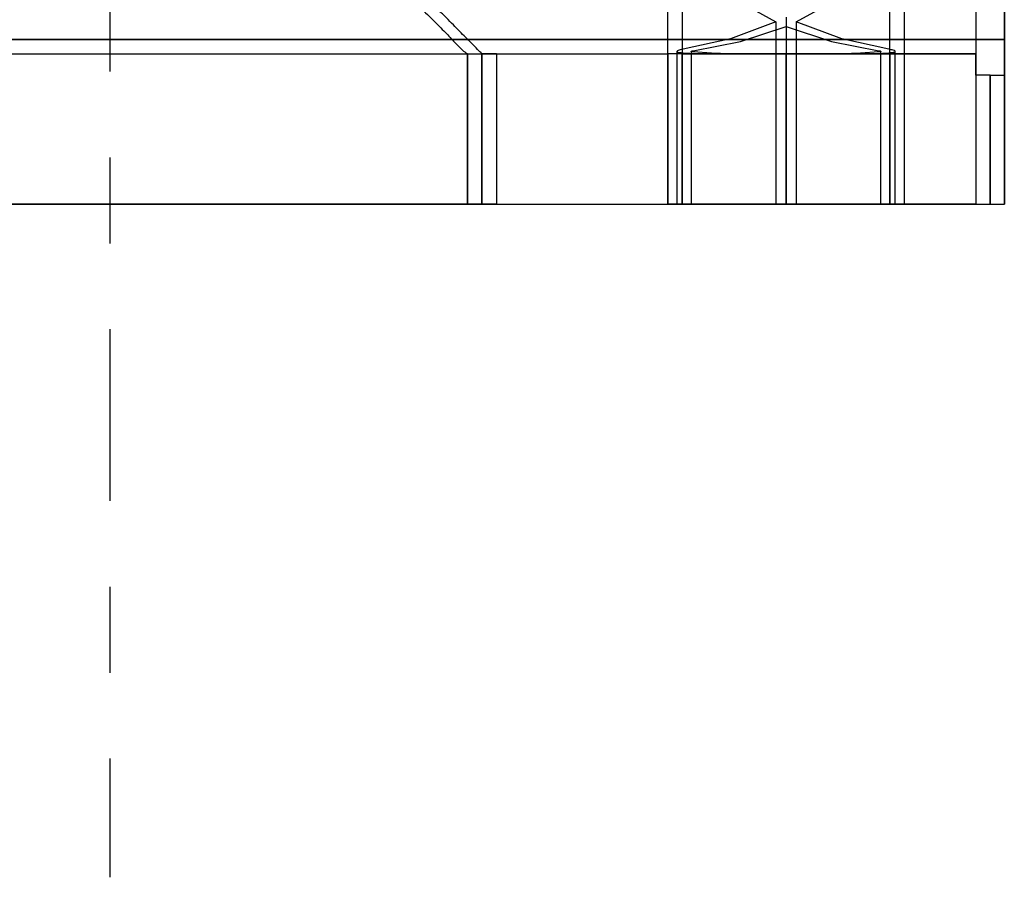
# Model space of a CAD drawing. Extents: x -10430 to -9424, y -1366 to 4813.
# Drawn here: x -9938 to -9800, y -1366 to -1246 of the extents above; entities that cross this region are included whole.
import ezdxf

# ---------------------------------------------------------------- set-up
doc = ezdxf.new("R2010")
doc.units = 0
doc.linetypes.add('CENTER', pattern=[60, 24, -12, 12, -12])
doc.layers.add('A-DETL-CNTR', color=5, linetype='CENTER')
doc.layers.add('P-SANR-FIXT', color=6, linetype='CONTINUOUS')

# ---------------------------------------------------------------- blocks, each defined once
blk = doc.blocks.new('PX_SEQ_QUALI-BODY_DUSTCOV0')
at = {"layer": 'P-SANR-FIXT'}
for p, q in [((246, 54.5), (246, -54.5)), ((250, -54.5), (250, 54.5)), ((246, 51.5), (246, -51.5)), ((250, 49.5), (250, -49.5)), ((250, 49.5), (250, -49.5)), ((250, -49.5), (250, 49.5)), ((205, -15.85), (205, -72.5)), ((234, -72.5), (234, -15.85)), ((203, -72.5), (203, -36.83)), ((205, -36), (205, -72.5)), ((234, -72.5), (234, -36)), ((236, -36.83), (236, -72.5)), ((219.5, -46.41), (219.5, -72.5)), ((218.09, -47.06), (218.09, -72.5)), ((219.5, -47.67), (219.5, -72.5)), ((220.91, -47.06), (220.91, -72.5)), ((250, -49.5), (0, -49.5)), ((47, -49.5), (203, -49.5)), ((75, -49.5), (175, -49.5)), ((175, -49.5), (177, -49.5)), ((177, -49.5), (208.83, -49.5)), ((203, -49.5), (246, -49.5)), ((208.83, -49.5), (211.66, -49.5)), ((211.66, -49.5), (227.34, -49.5)), ((227.34, -49.5), (230.17, -49.5)), ((230.17, -49.5), (250, -49.5)), ((246, -49.5), (248, -49.5)), ((248, -49.5), (250, -49.5)), ((250, -49.5), (250, -72.5)), ((250, -49.5), (250, -49.5)), ((47, -51.5), (203, -51.5)), ((175, -72.5), (175, -51.5)), ((175, -51.5), (175, -51.5)), ((175, -51.5), (177, -51.5)), ((175, -51.5), (175, -72.5)), ((177, -51.5), (177, -51.5)), ((177, -51.5), (179.04, -51.5)), ((179.04, -51.5), (177, -51.5)), ((177, -51.5), (177, -51.5)), ((177, -72.5), (177, -51.5)), ((177, -51.5), (177, -72.5)), ((177, -51.5), (177, -72.5)), ((179.04, -51.5), (179.04, -51.5)), ((179.04, -51.5), (179.04, -72.5)), ((179.04, -51.5), (179.04, -72.5)), ((203, -51.5), (203, -72.5)), ((218.09, -51.5), (203, -51.5)), ((203, -51.5), (203, -51.5)), ((203, -51.5), (203, -72.5)), ((204.24, -51.17), (204.24, -72.5)), ((205, -51.5), (205, -51.5)), ((205, -51.5), (219.5, -51.5)), ((234, -51.5), (205, -51.5)), ((205, -51.5), (205, -51.5)), ((205, -51.5), (246, -51.5)), ((246, -51.5), (205, -51.5)), ((205, -72.5), (205, -51.5)), ((205, -51.5), (205, -72.5)), ((205, -72.5), (205, -51.5)), ((205, -51.5), (205, -72.5)), ((206.24, -51.17), (206.24, -72.5)), ((208.83, -51.5), (218.09, -51.5)), ((219.5, -51.5), (211.66, -51.5)), ((218.09, -51.5), (218.09, -72.5)), ((227.34, -51.5), (219.5, -51.5)), ((219.5, -51.5), (234, -51.5)), ((219.5, -72.5), (219.5, -51.5)), ((219.5, -51.5), (219.5, -72.5)), ((220.91, -51.5), (230.17, -51.5)), ((236, -51.5), (220.91, -51.5)), ((220.91, -51.5), (220.91, -72.5)), ((232.76, -72.5), (232.76, -51.17)), ((234, -51.5), (234, -51.5)), ((234, -51.5), (234, -72.5)), ((234, -51.5), (234, -72.5)), ((234.76, -72.5), (234.76, -51.17)), ((246, -51.5), (236, -51.5)), ((236, -51.5), (236, -51.5)), ((236, -51.5), (236, -72.5)), ((236, -51.5), (236, -72.5)), ((246, -51.5), (246, -51.5)), ((246, -51.5), (246, -51.5)), ((246, -54.5), (246, -51.5)), ((246, -51.5), (246, -54.5)), ((246, -51.5), (246, -54.5)), ((246, -54.5), (246, -54.5)), ((248, -54.5), (246, -54.5)), ((246, -54.5), (246, -72.5)), ((246, -54.5), (246, -72.5)), ((248, -72.5), (248, -54.5)), ((248, -54.5), (250, -54.5)), ((248, -54.5), (248, -72.5)), ((248, -54.5), (248, -54.5)), ((250, -72.5), (250, -54.5)), ((250, -54.5), (250, -54.5)), ((0, -72.5), (250, -72.5)), ((47, -72.5), (203, -72.5)), ((73, -72.5), (177, -72.5)), ((175, -72.5), (75, -72.5)), ((177, -72.5), (175, -72.5)), ((175, -72.5), (175, -72.5)), ((177, -72.5), (177, -72.5)), ((177, -72.5), (179.04, -72.5)), ((179.04, -72.5), (177, -72.5)), ((177, -72.5), (177, -72.5)), ((179.04, -72.5), (179.04, -72.5)), ((203, -72.5), (203, -72.5)), ((203, -72.5), (218.09, -72.5)), ((218.09, -72.5), (203, -72.5)), ((203, -72.5), (203, -72.5)), ((203, -72.5), (206, -72.5)), ((206, -72.5), (205, -72.5)), ((205, -72.5), (205, -72.5)), ((205, -72.5), (219.5, -72.5)), ((205, -72.5), (205, -72.5)), ((205, -72.5), (234, -72.5)), ((219.5, -72.5), (205, -72.5)), ((205, -72.5), (205, -72.5)), ((205, -72.5), (246, -72.5)), ((246, -72.5), (205, -72.5)), ((218.09, -72.5), (205.12, -72.5)), ((205.12, -72.5), (205.12, -72.5)), ((205.12, -72.5), (218.09, -72.5)), ((206, -72.5), (233, -72.5)), ((233, -72.5), (206, -72.5)), ((219.5, -72.5), (206.54, -72.5)), ((206.54, -72.5), (206.54, -72.5)), ((206.54, -72.5), (219.5, -72.5)), ((219.5, -72.5), (234, -72.5)), ((219.5, -72.5), (232.46, -72.5)), ((232.46, -72.5), (219.5, -72.5)), ((234, -72.5), (219.5, -72.5)), ((236, -72.5), (220.91, -72.5)), ((220.91, -72.5), (233.88, -72.5)), ((233.88, -72.5), (220.91, -72.5)), ((220.91, -72.5), (236, -72.5)), ((232.46, -72.5), (232.46, -72.5)), ((233, -72.5), (236, -72.5)), ((234, -72.5), (233, -72.5)), ((233.88, -72.5), (233.88, -72.5)), ((234, -72.5), (234, -72.5)), ((234, -72.5), (234, -72.5)), ((236, -72.5), (236, -72.5)), ((236, -72.5), (236, -72.5)), ((236, -72.5), (248, -72.5)), ((246, -72.5), (246, -72.5)), ((248, -72.5), (248, -72.5)), ((248, -72.5), (250, -72.5)), ((250, -72.5), (250, -72.5))]:
    blk.add_line(p, q, dxfattribs=at)
at = {"layer": 'P-SANR-FIXT', "flags": 128}
for points in [[(203, -36.83), (210.09, -42.62), (218.09, -47.06)], [(220.91, -47.06), (228.91, -42.62), (236, -36.83)], [(218.09, -47.06), (211.73, -49.4), (205.12, -50.88)], [(206.54, -51.08), (213.13, -49.8), (219.5, -47.67)], [(219.5, -47.67), (225.87, -49.8), (232.46, -51.08)], [(233.88, -50.88), (227.27, -49.4), (220.91, -47.06)], [(205.12, -51.37), (206.97, -51.47), (208.83, -51.5)], [(211.66, -51.5), (209.09, -51.44), (206.54, -51.24)], [(232.46, -51.24), (229.91, -51.44), (227.34, -51.5)], [(230.17, -51.5), (232.03, -51.47), (233.88, -51.37)]]:
    blk.add_lwpolyline(points, dxfattribs=at)
at = {"layer": 'P-SANR-FIXT'}
for points, knots in [([(73, 51.5), (73.03, 51.5), (73.54, 50.95), (75.02, 49.46), (76.09, 48.39), (76.98, 47.48), (77.95, 46.49), (79.03, 45.4), (80.19, 44.24), (81.4, 43), (82.68, 41.69), (84.48, 39.88), (86.86, 37.46), (89.88, 34.38), (93.04, 31.14), (95.76, 28.33), (98, 26.04), (99.68, 24.28), (101.37, 22.5), (103.09, 20.71), (104.53, 19.19), (105.67, 17.96), (106.52, 17.02), (107.38, 16.08), (108.56, 14.84), (110.05, 13.28), (111.48, 11.66), (112.41, 10.49), (112.91, 9.8), (113.21, 9.36), (113.45, 9), (113.69, 8.64), (114.13, 8), (114.77, 7.06), (115.54, 5.91), (116.5, 4.34), (117.47, 2.35), (117.97, 0), (117.47, -2.35), (116.3, -4.74), (115.03, -6.69), (114.13, -8), (113.63, -8.73), (113.33, -9.18), (113.09, -9.53), (112.85, -9.88), (112.41, -10.49), (111.75, -11.33), (110.91, -12.31), (109.75, -13.59), (108.56, -14.84), (107.38, -16.08), (106.52, -17.02), (105.67, -17.96), (104.53, -19.19), (103.09, -20.71), (101.37, -22.51), (99.67, -24.29), (97.99, -26.05), (95.76, -28.34), (93.04, -31.15), (89.87, -34.39), (86.85, -37.46), (84.48, -39.88), (82.68, -41.69), (81.4, -43), (80.19, -44.24), (79.03, -45.4), (77.95, -46.49), (76.98, -47.48), (76.09, -48.39), (75.02, -49.46), (73.54, -50.95), (73.03, -51.5), (73, -51.5)], [0, 0, 0, 0, 0.055556, 0.083333, 0.097222, 0.111111, 0.125, 0.138889, 0.152778, 0.166667, 0.180556, 0.194444, 0.222222, 0.25, 0.277778, 0.305556, 0.319444, 0.333333, 0.347222, 0.361111, 0.375, 0.381944, 0.388889, 0.395833, 0.402778, 0.416667, 0.430556, 0.4375, 0.440972, 0.444444, 0.446181, 0.447917, 0.451389, 0.458333, 0.465278, 0.472222, 0.486111, 0.5, 0.513889, 0.527778, 0.541667, 0.548611, 0.552083, 0.555556, 0.557292, 0.559028, 0.5625, 0.569444, 0.576389, 0.583333, 0.597222, 0.604167, 0.611111, 0.618056, 0.625, 0.638889, 0.652778, 0.666667, 0.680556, 0.694444, 0.722222, 0.75, 0.777778, 0.805556, 0.819444, 0.833333, 0.847222, 0.861111, 0.875, 0.888889, 0.902778, 0.916667, 0.944444, 1, 1, 1, 1]), ([(177, -51.5), (176.97, -51.5), (176.46, -50.95), (174.98, -49.46), (173.91, -48.39), (173.02, -47.48), (172.05, -46.49), (170.97, -45.4), (169.81, -44.24), (168.6, -43), (167.32, -41.69), (165.52, -39.88), (163.15, -37.46), (160.13, -34.39), (156.96, -31.15), (154.24, -28.34), (152.01, -26.05), (150.33, -24.29), (148.63, -22.51), (146.91, -20.71), (145.47, -19.19), (144.33, -17.96), (143.48, -17.02), (142.62, -16.08), (141.44, -14.84), (139.95, -13.28), (138.52, -11.67), (137.59, -10.49), (137.09, -9.8), (136.79, -9.36), (136.55, -9), (136.31, -8.64), (135.87, -8), (135.23, -7.06), (134.46, -5.91), (133.5, -4.34), (132.53, -2.35), (132.03, 0), (132.53, 2.35), (133.7, 4.74), (134.97, 6.69), (135.87, 8), (136.37, 8.73), (136.67, 9.18), (136.91, 9.53), (137.15, 9.88), (137.59, 10.49), (138.25, 11.33), (139.09, 12.31), (140.25, 13.59), (141.44, 14.84), (142.62, 16.08), (143.48, 17.02), (144.33, 17.96), (145.47, 19.19), (146.91, 20.71), (148.63, 22.5), (150.32, 24.28), (152, 26.04), (154.24, 28.33), (156.96, 31.14), (160.12, 34.38), (163.14, 37.46), (165.52, 39.88), (167.32, 41.69), (168.6, 43), (169.81, 44.24), (170.97, 45.4), (172.05, 46.49), (173.02, 47.48), (173.91, 48.39), (174.98, 49.46), (176.46, 50.95), (176.97, 51.5), (177, 51.5)], [0, 0, 0, 0, 0.055556, 0.083333, 0.097222, 0.111111, 0.125, 0.138889, 0.152778, 0.166667, 0.180556, 0.194444, 0.222222, 0.25, 0.277778, 0.305556, 0.319444, 0.333333, 0.347222, 0.361111, 0.375, 0.381944, 0.388889, 0.395833, 0.402778, 0.416667, 0.430556, 0.4375, 0.440972, 0.444444, 0.446181, 0.447917, 0.451389, 0.458333, 0.465278, 0.472222, 0.486111, 0.5, 0.513889, 0.527778, 0.541667, 0.548611, 0.552083, 0.555556, 0.557292, 0.559028, 0.5625, 0.569444, 0.576389, 0.583333, 0.597222, 0.604167, 0.611111, 0.618056, 0.625, 0.638889, 0.652778, 0.666667, 0.680556, 0.694444, 0.722222, 0.75, 0.777778, 0.805556, 0.819444, 0.833333, 0.847222, 0.861111, 0.875, 0.888889, 0.902778, 0.916667, 0.944444, 1, 1, 1, 1]), ([(75, -51.5), (75.15, -51.5), (75.73, -50.99), (77.22, -49.46), (78.67, -47.93), (80.55, -46.07), (82.85, -43.9), (85.42, -41.49), (88.13, -38.88), (90.98, -36.11), (94.07, -33.21), (96.78, -30.73), (98.74, -28.97), (99.88, -27.97), (100.74, -27.22), (101.6, -26.46), (102.76, -25.39), (104.81, -23.45), (107.82, -20.57), (110.98, -17.98), (113.3, -16.54), (114.67, -15.86), (115.7, -15.44), (116.77, -15.08), (118.25, -14.65), (120.94, -14.09), (125, -13.76), (129.07, -14.09), (131.76, -14.66), (133.24, -15.08), (134.3, -15.44), (135.34, -15.86), (136.7, -16.55), (139.02, -17.98), (142.18, -20.57), (145.19, -23.44), (147.24, -25.39), (148.39, -26.45), (149.26, -27.22), (150.12, -27.97), (151.25, -28.97), (153.21, -30.72), (155.92, -33.2), (159.01, -36.1), (161.86, -38.88), (164.57, -41.49), (167.15, -43.9), (169.45, -46.07), (171.33, -47.94), (172.78, -49.46), (174.27, -50.99), (174.85, -51.5), (175, -51.5)], [0, 0, 0, 0, 0.055556, 0.083333, 0.111111, 0.138889, 0.166667, 0.194444, 0.222222, 0.25, 0.277778, 0.305556, 0.319444, 0.326389, 0.333333, 0.340278, 0.347222, 0.361111, 0.388889, 0.416667, 0.430556, 0.4375, 0.444444, 0.451389, 0.458333, 0.472222, 0.5, 0.527778, 0.541667, 0.548611, 0.555556, 0.5625, 0.569444, 0.583333, 0.611111, 0.638889, 0.652778, 0.659722, 0.666667, 0.673611, 0.680556, 0.694444, 0.722222, 0.75, 0.777778, 0.805556, 0.833333, 0.861111, 0.888889, 0.916667, 0.944444, 1, 1, 1, 1]), ([(205.12, -50.88), (204.8, -50.93), (204.44, -51.02), (204.24, -51.13), (204.24, -51.22), (204.49, -51.31), (204.88, -51.35), (205.12, -51.37)], [0, 0, 0, 0, 0.285714, 0.428571, 0.571429, 0.785714, 1, 1, 1, 1]), ([(233.88, -51.37), (234.2, -51.34), (234.56, -51.3), (234.76, -51.21), (234.76, -51.12), (234.51, -51), (234.12, -50.92), (233.88, -50.88)], [0, 0, 0, 0, 0.285714, 0.428571, 0.571429, 0.785714, 1, 1, 1, 1]), ([(206.54, -51.24), (206.46, -51.24), (206.34, -51.22), (206.25, -51.19), (206.24, -51.16), (206.28, -51.13), (206.38, -51.11), (206.48, -51.09), (206.54, -51.08)], [0, 0, 0, 0, 0.2, 0.4, 0.55, 0.7, 0.85, 1, 1, 1, 1]), ([(232.46, -51.08), (232.54, -51.09), (232.66, -51.11), (232.75, -51.15), (232.76, -51.18), (232.72, -51.2), (232.62, -51.23), (232.52, -51.24), (232.46, -51.24)], [0, 0, 0, 0, 0.2, 0.4, 0.55, 0.7, 0.85, 1, 1, 1, 1])]:
    blk.add_open_spline(points, degree=3, knots=knots, dxfattribs=at)

msp = doc.modelspace()

# ---------------------------------------------------------------- linework, layer by layer
at = {"layer": 'A-DETL-CNTR'}
msp.add_line((-9925.11, -1049.51), (-9925.11, -1366.11), dxfattribs=at)

# ---------------------------------------------------------------- block references
at = {"layer": 'P-SANR-FIXT'}
msp.add_blockref('PX_SEQ_QUALI-BODY_DUSTCOV0', (-10050.11, -1199.51), dxfattribs=at)

doc.saveas('drawing.dxf')
